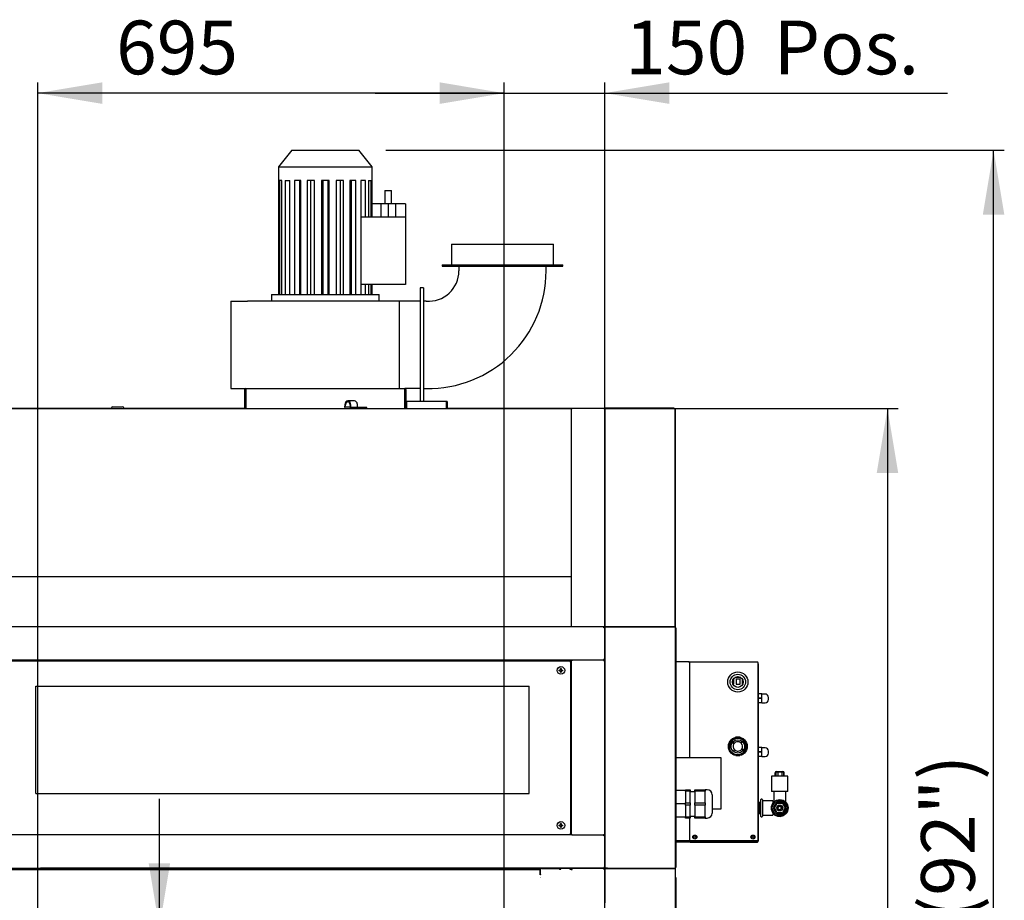
# Model space of a CAD drawing. Units: millimetres. Extents: x -288 to 9798, y 1695 to 6432.
# Drawn here: x 5134 to 6601, y 2912 to 4224 of the extents above; entities that cross this region are included whole.
import ezdxf
from ezdxf.enums import TextEntityAlignment as Align
from ezdxf.lldxf.tags import DXFTag

# ---------------------------------------------------------------- set-up
doc = ezdxf.new("R2010")
doc.units = ezdxf.units.MM
doc.layers.add('07_ASSI', color=7, linetype='Continuous')
doc.layers.add('DV2_0', color=7, linetype='Continuous')
doc.styles.add('SEACAD_Arial', font='txt')
doc.styles.add('SEACAD_ArialB', font='arialbd.ttf')
tags = doc.linetypes.add('HIDDEN2', pattern=[4.7625, 3.175, -1.5875]).pattern_tags.tags
tags[6:7] = [DXFTag(74, 4), DXFTag(75, 0), DXFTag(340, '0'), DXFTag(46, 0.0), DXFTag(50, 0.0), DXFTag(44, 0.0), DXFTag(45, 0.0)]
tags[4:5] = [DXFTag(74, 4), DXFTag(75, 0), DXFTag(340, '0'), DXFTag(46, 0.0), DXFTag(50, 0.0), DXFTag(44, 0.0), DXFTag(45, 0.0)]
doc.dimstyles.new('QuoteMoretti', dxfattribs={"dimtxt": 80, "dimasz": 96, "dimexe": 16, "dimexo": 40, "dimgap": 40, "dimtad": 1, "dimdec": 1, "dimtxsty": 'SEACAD_Arial', "dimblk1": '_SE_FILLED', "dimblk2": '_SE_FILLED', "dimsah": 1, "dimcen": 40, "dimadec": 0, "dimazin": 0, "dimtfac": 1, "dimtdec": 3, "dimtmove": 0, "dimatfit": 3, "dimfxl": 1, "dimtolj": 1, "dimarcsym": 0})

# ---------------------------------------------------------------- blocks, each defined once
blk = doc.blocks.new('SE1')
at = {"layer": 'DV2_0', "color": 7, "linetype": 'HIDDEN2'}
for p, q in [((5539, 4029.6), (5519, 4004.6)), ((5539, 4029.6), (5639, 4029.6)), ((5659, 4004.6), (5639, 4029.6)), ((5519, 4004.6), (5659, 4004.6)), ((5519, 4004.6), (5519, 3984.6)), ((5659, 3984.6), (5659, 4004.6)), ((5519, 3984.6), (5519.2, 3984.6)), ((5519.2, 3984.6), (5519.2, 3814.6)), ((5524.4, 3984.6), (5520.8, 3984.6)), ((5520.8, 3984.6), (5520.8, 3814.6)), ((5524.4, 3814.6), (5524.4, 3984.6)), ((5529.1, 3984.6), (5535.9, 3984.6)), ((5529.1, 3984.6), (5529.1, 3814.6)), ((5535.9, 3814.6), (5535.9, 3984.6)), ((5552.7, 3984.6), (5543.3, 3984.6)), ((5543.3, 3984.6), (5543.3, 3814.6)), ((5550.5, 3984.6), (5550.5, 3814.6)), ((5552.7, 3814.6), (5552.7, 3984.6)), ((5572.9, 3984.6), (5561.9, 3984.6)), ((5561.9, 3984.6), (5561.9, 3814.6)), ((5566.7, 3984.6), (5566.7, 3814.6)), ((5572.9, 3814.6), (5572.9, 3984.6)), ((5594.8, 3984.6), (5583.2, 3984.6)), ((5583.2, 3984.6), (5583.2, 3814.6)), ((5585.1, 3984.6), (5585.1, 3814.6)), ((5592.8, 3984.6), (5592.8, 3814.6)), ((5594.8, 3814.6), (5594.8, 3984.6)), ((5616, 3984.6), (5605, 3984.6)), ((5605, 3984.6), (5605, 3814.6)), ((5611.2, 3984.6), (5611.2, 3814.6)), ((5616, 3814.6), (5616, 3984.6)), ((5634.7, 3984.6), (5625.3, 3984.6)), ((5625.3, 3984.6), (5625.3, 3814.6)), ((5627.4, 3984.6), (5627.4, 3814.6)), ((5634.7, 3814.6), (5634.7, 3984.6)), ((5648.8, 3984.6), (5642, 3984.6)), ((5642, 3984.6), (5642, 3814.6)), ((5648.8, 3929.6), (5648.8, 3984.6)), ((5653.5, 3984.6), (5657.1, 3984.6)), ((5653.5, 3984.6), (5653.5, 3929.6)), ((5657.1, 3929.6), (5657.1, 3984.6)), ((5658.7, 3984.6), (5659, 3984.6)), ((5658.7, 3949.6), (5658.7, 3984.6)), ((5677.5, 3969.6), (5687.5, 3969.6)), ((5677.5, 3969.6), (5677.5, 3949.6)), ((5687.5, 3949.6), (5687.5, 3969.6)), ((5671.5, 3949.6), (5658.2, 3949.6)), ((5658.2, 3949.6), (5658.2, 3929.6)), ((5682.5, 3949.6), (5671.5, 3949.6)), ((5671.5, 3949.6), (5671.5, 3929.6)), ((5693.5, 3949.6), (5682.5, 3949.6)), ((5682.5, 3949.6), (5682.5, 3929.6)), ((5708.5, 3949.6), (5693.5, 3949.6)), ((5693.5, 3949.6), (5693.5, 3929.6)), ((5708.5, 3949.6), (5708.5, 3929.6)), ((5708.5, 3929.6), (5642, 3929.6)), ((5708.5, 3929.6), (5708.5, 3829.6)), ((5777, 3889.6), (5929, 3889.6)), ((5777, 3889.6), (5777, 3858.6)), ((5929, 3858.6), (5929, 3889.6)), ((5763, 3858.6), (5943, 3858.6)), ((5763, 3858.6), (5763, 3856.6)), ((5763, 3856.6), (5943, 3856.6)), ((5788, 3856.6), (5788, 3849.6)), ((5918, 3849.6), (5918, 3856.6)), ((5943, 3856.6), (5943, 3858.6)), ((5708.5, 3829.6), (5642, 3829.6)), ((5648.8, 3814.6), (5648.8, 3829.6)), ((5653.5, 3829.6), (5653.5, 3814.6)), ((5657.1, 3814.6), (5657.1, 3829.6)), ((5658.7, 3814.6), (5658.7, 3829.6)), ((5730.5, 3824.6), (5730.5, 3814.6)), ((5735.5, 3824.6), (5730.5, 3824.6)), ((5735.5, 3824.6), (5735.5, 3814.6)), ((5448, 3804.6), (5473, 3804.6)), ((5448, 3804.6), (5448, 3674.6)), ((5699.3, 3804.6), (5473, 3804.6)), ((5509, 3814.6), (5669, 3814.6)), ((5509, 3814.6), (5509, 3804.6)), ((5669, 3804.6), (5669, 3814.6)), ((5730.5, 3804.6), (5699.3, 3804.6)), ((5699.3, 3674.6), (5699.3, 3804.6)), ((5730.5, 3814.6), (5730.5, 3664.6)), ((5735.5, 3814.6), (5735.5, 3664.6)), ((5739.5, 3804.7), (5735.5, 3804.7)), ((5448, 3674.6), (5470.5, 3674.6)), ((5469, 3646.1), (5469, 3673.1)), ((5470.5, 3674.6), (5707.4, 3674.6)), ((5470.5, 3673.1), (5470.5, 3674.6)), ((5470.5, 3646.1), (5470.5, 3673.1)), ((5470.5, 3673.1), (5470.5, 3646.1)), ((5730.5, 3674.6), (5707.4, 3674.6)), ((5707.4, 3674.6), (5707.4, 3673.1)), ((5707.4, 3646.1), (5707.4, 3673.1)), ((5707.5, 3673.1), (5707.5, 3646.1)), ((5709, 3673.1), (5709, 3646.1)), ((5735.5, 3674.6), (5739.5, 3674.6)), ((5632.4, 3656.1), (5622.5, 3656.1)), ((5709, 3655.4), (5709.8, 3655.4)), ((5709.8, 3655.4), (5709.8, 3645.4)), ((5769.8, 3655.4), (5709.8, 3655.4)), ((5709.8, 3645.4), (5709.8, 3655.4)), ((5709.8, 3645.4), (5709.8, 3655.4)), ((5709.8, 3655.4), (5709.8, 3655.4)), ((5730.5, 3664.6), (5730.5, 3655.4)), ((5735.5, 3664.6), (5735.5, 3655.4)), ((5769.8, 3645.4), (5769.8, 3655.4)), ((5769.8, 3655.4), (5769.8, 3645.4)), ((5770.6, 3655.4), (5769.8, 3655.4)), ((5769.8, 3655.4), (5769.8, 3645.4)), ((5769.8, 3655.4), (5769.8, 3655.4)), ((5770.6, 3655.4), (5770.6, 3645.4)), ((5393.5, 3645.4), (5401.5, 3645.4)), ((5393.5, 3644.6), (5393.5, 3645.4)), ((5401.5, 3645.4), (5469.1, 3645.4)), ((5401.5, 3645.4), (5401.5, 3644.6)), ((5469, 3646.1), (5470.5, 3646.1)), ((5470.5, 3646.1), (5470.5, 3644.6)), ((5617.9, 3650.3), (5617.7, 3646.9)), ((5617.7, 3646.9), (5618.7, 3646.7)), ((5618.7, 3646.7), (5619, 3650.1)), ((5626, 3646.7), (5618.7, 3646.7)), ((5626, 3649.6), (5626, 3644.6)), ((5627.1, 3646.1), (5627.1, 3649.6)), ((5640.9, 3646.1), (5627.1, 3646.1)), ((5637, 3646.1), (5637, 3649.6)), ((5640.9, 3644.6), (5640.9, 3646.1)), ((5650.8, 3646.1), (5640.9, 3646.1)), ((5650.8, 3644.6), (5650.8, 3646.1)), ((5707.4, 3644.6), (5707.4, 3646.1)), ((5709, 3646.1), (5707.5, 3646.1)), ((5709.7, 3644.6), (5707.5, 3644.6)), ((5709, 3645.4), (5709, 3646.1)), ((5709.8, 3644.6), (5709.8, 3645.4)), ((5709.8, 3645.4), (5709.8, 3645.4)), ((5709.8, 3645.4), (5709.8, 3645.4)), ((5769.8, 3645.4), (5769.8, 3644.6)), ((5769.8, 3645.4), (5769.8, 3645.4)), ((5769.8, 3645.4), (5769.8, 3645.4)), ((6131.2, 3267.3), (6111.3, 3267.3)), ((6131.2, 3267.3), (6131.3, 3267.3)), ((6131.2, 3266.5), (6131.3, 3266.5)), ((6131.3, 3266.4), (6131.2, 3266.5)), ((6131.3, 3266.5), (6131.3, 3267.3)), ((6131.3, 3266.5), (6132.1, 3266.5)), ((6131.3, 3266.4), (6131.3, 3266.5)), ((6132.1, 3266.5), (6132.1, 3266.5)), ((6132.3, 3266.5), (6132.1, 3266.5)), ((6132.1, 3266.5), (6132.1, 3266.5)), ((6132.1, 3124.3), (6132.1, 3266.5)), ((6132.1, 3124.3), (6132.1, 3266.4)), ((6132.9, 3266.5), (6132.3, 3267)), ((6132.3, 3266.5), (6132.9, 3266.5)), ((6132.9, 3267.3), (6232.9, 3267.3)), ((6132.9, 3266.5), (6132.9, 3267.3)), ((6232.9, 3267.3), (6232.9, 3266.5)), ((6232.9, 3266.5), (6233.5, 3267)), ((6232.9, 3266.5), (6233.5, 3266.5)), ((6233.5, 3266.5), (6233.7, 3266.5)), ((6233.7, 3266.5), (6233.7, 3001.3)), ((6233.7, 3266.5), (6233.7, 3266.5)), ((6234.5, 3264.5), (6233.7, 3264.5)), ((6234.5, 3000.5), (6234.5, 3264.5)), ((6208.1, 3244), (6199.3, 3244)), ((5157.7, 3231.3), (5892.7, 3231.3)), ((5157.7, 3071.3), (5157.7, 3231.3)), ((5892.7, 3071.3), (5892.7, 3231.3)), ((6196.4, 3234), (6197.6, 3234)), ((6197.6, 3241.4), (6196.8, 3241.4)), ((6197.6, 3234), (6197.6, 3241.4)), ((6201.2, 3241.4), (6201.2, 3234)), ((6207.2, 3241.4), (6201.2, 3241.4)), ((6201.2, 3234), (6207.2, 3234)), ((6207.2, 3234), (6207.2, 3241.4)), ((6210.8, 3234), (6210.8, 3240.9)), ((6211, 3234), (6210.8, 3234)), ((6239.3, 3219.6), (6234.5, 3219.6)), ((6239.3, 3213.1), (6239.3, 3219.6)), ((6244.3, 3219.3), (6239.3, 3219.3)), ((6249.3, 3211.8), (6249.3, 3214.3)), ((6249.3, 3211.3), (6249.3, 3213.8)), ((6239.3, 3213.1), (6234.5, 3213.1)), ((6239.3, 3212.6), (6234.5, 3212.6)), ((6239.3, 3206.1), (6234.5, 3206.1)), ((6239.3, 3212.6), (6239.3, 3213.1)), ((6239.3, 3212.6), (6239.3, 3213.1)), ((6239.3, 3206.1), (6239.3, 3212.6)), ((6239.3, 3206.3), (6244.3, 3206.3)), ((6207, 3154.9), (6200.4, 3154.9)), ((6200.6, 3154.9), (6206.7, 3154.9)), ((6202.4, 3155.2), (6202.4, 3154.9)), ((6205, 3154.9), (6205, 3155.2)), ((6190, 3144.3), (6190, 3138.2)), ((6196.3, 3153.2), (6191.8, 3148.7)), ((6194, 3150.9), (6193.8, 3151.2)), ((6197.9, 3145.2), (6195.5, 3147)), ((6198.2, 3145.6), (6195.8, 3147.4)), ((6208.4, 3146.5), (6210.4, 3148.7)), ((6208.5, 3146.3), (6210.6, 3148.5)), ((6215.6, 3148.6), (6211, 3153.2)), ((6211.2, 3153.1), (6211.3, 3153)), ((6211.3, 3153), (6211.2, 3153)), ((6213.3, 3150.9), (6211.3, 3153)), ((6213.6, 3151.2), (6213.3, 3150.9)), ((6217.3, 3138.1), (6217.3, 3144.4)), ((6191.9, 3133.8), (6196.3, 3129.4)), ((6196.8, 3134), (6198.8, 3136.2)), ((6197, 3133.9), (6199, 3136.1)), ((6200.5, 3127.6), (6206.9, 3127.6)), ((6211.6, 3135.1), (6209.2, 3136.9)), ((6211.9, 3135.5), (6209.5, 3137.3)), ((6211.1, 3129.4), (6215.6, 3133.9)), ((6239.3, 3139.6), (6234.5, 3139.6)), ((6239.3, 3133.1), (6234.5, 3133.1)), ((6239.3, 3132.6), (6234.5, 3132.6)), ((6239.3, 3126.1), (6234.5, 3126.1)), ((6239.3, 3133.1), (6239.3, 3139.6)), ((6244.3, 3139.3), (6239.3, 3139.3)), ((6239.3, 3132.6), (6239.3, 3133.1)), ((6239.3, 3132.6), (6239.3, 3133.1)), ((6239.3, 3126.1), (6239.3, 3132.6)), ((6239.3, 3126.3), (6244.3, 3126.3)), ((6249.3, 3131.8), (6249.3, 3134.3)), ((6249.3, 3131.3), (6249.3, 3133.8)), ((6178.7, 3124.3), (6111.3, 3124.3)), ((6178.7, 3048.3), (6178.7, 3124.3)), ((6278.4, 3097.1), (6253.9, 3097.1)), ((6253.9, 3097.1), (6253.9, 3074.1)), ((6259.4, 3097.1), (6259.4, 3102)), ((6263.3, 3103.1), (6260.4, 3103.1)), ((6260.4, 3103.1), (6260.4, 3097.1)), ((6261.4, 3104), (6270.9, 3104)), ((6269.1, 3103.1), (6263.3, 3103.1)), ((6263.3, 3103.1), (6263.3, 3097.1)), ((6271.9, 3103.1), (6269.1, 3103.1)), ((6269.1, 3103.1), (6269.1, 3097.1)), ((6271.9, 3103.1), (6271.9, 3097.1)), ((6272.9, 3097.1), (6272.9, 3102)), ((6278.4, 3074.1), (6278.4, 3097.1)), ((5157.7, 3071.3), (5892.7, 3071.3)), ((6125.5, 3075.5), (6111.3, 3075.5)), ((6125.5, 3074.8), (6125.5, 3076.6)), ((6125.5, 3076.6), (6132.5, 3076.6)), ((6125.5, 3074.8), (6125.5, 3057.3)), ((6132.5, 3074.8), (6125.5, 3074.8)), ((6132.5, 3076.6), (6132.5, 3074.8)), ((6132.5, 3057.3), (6132.5, 3074.8)), ((6139.5, 3073.8), (6132.5, 3073.8)), ((6139.5, 3074.8), (6139.5, 3076.6)), ((6139.5, 3076.6), (6155, 3076.6)), ((6139.5, 3074.8), (6139.5, 3057.3)), ((6155, 3074.8), (6139.5, 3074.8)), ((6155, 3076.6), (6155, 3074.8)), ((6158, 3076.6), (6155, 3076.6)), ((6155, 3066.1), (6155, 3074.8)), ((6165.5, 3069.3), (6165.5, 3041.9)), ((6257.2, 3074.1), (6253.9, 3074.1)), ((6253.9, 3074.1), (6253.9, 3074.1)), ((6278.4, 3074.1), (6253.9, 3074.1)), ((6257.2, 3074.1), (6257.2, 3058.3)), ((6278.4, 3074.1), (6275.2, 3074.1)), ((6275.2, 3058.3), (6275.2, 3074.1)), ((6278.4, 3074.1), (6278.4, 3074.1)), ((6125.5, 3055.6), (6111.3, 3055.6)), ((6125.5, 3053.8), (6125.5, 3057.3)), ((6125.5, 3057.3), (6132.5, 3057.3)), ((6125.5, 3053.8), (6125.5, 3036.3)), ((6132.5, 3053.8), (6125.5, 3053.8)), ((6132.5, 3057.3), (6132.5, 3053.8)), ((6132.5, 3036.3), (6132.5, 3053.8)), ((6139.5, 3053.8), (6139.5, 3057.3)), ((6139.5, 3057.3), (6155, 3057.3)), ((6139.5, 3053.8), (6139.5, 3036.3)), ((6155, 3053.8), (6139.5, 3053.8)), ((6155, 3057.3), (6155, 3066.1)), ((6155, 3057.3), (6155, 3053.8)), ((6155, 3045.1), (6155, 3053.8)), ((6237.7, 3057.9), (6234.5, 3057.9)), ((6235.7, 3057.9), (6235.7, 3041.3)), ((6237.7, 3057.1), (6235.7, 3057.1)), ((6237.7, 3061.6), (6237.7, 3037.6)), ((6239.7, 3062.6), (6238.7, 3062.6)), ((6240.7, 3061.6), (6240.7, 3037.6)), ((6255.7, 3060.1), (6241.7, 3060.1)), ((6260, 3060.2), (6253.9, 3049.6)), ((6255.7, 3060.1), (6255.7, 3056.4)), ((6261.3, 3058.1), (6256.4, 3049.6)), ((6257.2, 3058.3), (6257.2, 3058.3)), ((6258.1, 3049.6), (6262.1, 3056.6)), ((6272.3, 3060.2), (6260, 3060.2)), ((6271.1, 3058.1), (6261.3, 3058.1)), ((6262.1, 3056.6), (6270.2, 3056.6)), ((6270.2, 3056.6), (6274.3, 3049.6)), ((6276, 3049.6), (6271.1, 3058.1)), ((6278.5, 3049.6), (6272.3, 3060.2)), ((6132.5, 3037.3), (6139.5, 3037.3)), ((6155, 3036.3), (6155, 3045.1)), ((6165.5, 3048.3), (6178.7, 3048.3)), ((6234.5, 3041.3), (6237.7, 3041.3)), ((6234.5, 3041.3), (6237.7, 3041.3)), ((6235.7, 3049.6), (6235.7, 3041.3)), ((6237.7, 3042.1), (6235.7, 3042.1)), ((6237.7, 3042.1), (6235.7, 3042.1)), ((6237.7, 3037.6), (6237.7, 3037.6)), ((6240.7, 3037.6), (6240.7, 3037.6)), ((6241.7, 3039.1), (6255.7, 3039.1)), ((6241.7, 3039.1), (6255.7, 3039.1)), ((6253.9, 3049.6), (6260, 3038.9)), ((6255.7, 3042.8), (6255.7, 3039.1)), ((6255.7, 3039.1), (6255.7, 3039.1)), ((6256.4, 3049.6), (6261.3, 3041.1)), ((6262.1, 3042.6), (6258.1, 3049.6)), ((6260, 3038.9), (6272.3, 3038.9)), ((6261.3, 3041.1), (6271.1, 3041.1)), ((6270.2, 3042.6), (6262.1, 3042.6)), ((6274.3, 3049.6), (6270.2, 3042.6)), ((6271.1, 3041.1), (6276, 3049.6)), ((6272.3, 3038.9), (6278.5, 3049.6)), ((6125.5, 3035.7), (6111.3, 3035.7)), ((6125.5, 3034.6), (6125.5, 3036.3)), ((6125.5, 3036.3), (6132.5, 3036.3)), ((6132.5, 3034.6), (6125.5, 3034.6)), ((6132.1, 3001.3), (6132.1, 3034.6)), ((6132.1, 3001.3), (6132.1, 3034.6)), ((6132.5, 3036.3), (6132.5, 3034.6)), ((6139.5, 3034.6), (6139.5, 3036.3)), ((6139.5, 3036.3), (6155, 3036.3)), ((6155, 3034.6), (6139.5, 3034.6)), ((6155, 3036.3), (6155, 3034.6)), ((6155, 3034.6), (6158, 3034.6)), ((6238.7, 3036.6), (6239.7, 3036.6)), ((6238.7, 3036.6), (6239.7, 3036.6)), ((6111.3, 3001.3), (6131.3, 3001.3)), ((6131.3, 2999.3), (6111.3, 2999.3)), ((6131.3, 2998.8), (6111.3, 2998.8)), ((6131.3, 3000.1), (6131.3, 3001.3)), ((6131.3, 3001.3), (6131.3, 3000.1)), ((6131.3, 3001.3), (6132.1, 3001.3)), ((6131.3, 3000.1), (6131.3, 2999.3)), ((6131.3, 2999.3), (6131.3, 2998.8)), ((6132.1, 3000.1), (6132.1, 3001.3)), ((6132.9, 3001.3), (6132.1, 3001.3)), ((6132.1, 3000.1), (6132.1, 3001.3)), ((6132.1, 2999.6), (6132.1, 3000.1)), ((6132.1, 2999.6), (6132.1, 3000.1)), ((6132.9, 3001.3), (6232.9, 3001.3)), ((6132.9, 3000.1), (6132.9, 3001.3)), ((6132.9, 3001.3), (6132.9, 3000.1)), ((6132.9, 3000.5), (6132.9, 3000.5)), ((6132.9, 2999.3), (6132.9, 3000.1)), ((6132.9, 2999.3), (6232.9, 2999.3)), ((6132.9, 2998.8), (6132.9, 2999.3)), ((6132.9, 2998.8), (6232.9, 2998.8)), ((6233.7, 3001.3), (6232.9, 3001.3)), ((6232.9, 3001.3), (6232.9, 3000.1)), ((6232.9, 3000.1), (6232.9, 3001.3)), ((6232.9, 3000.1), (6232.9, 2999.3)), ((6232.9, 2999.3), (6232.9, 2998.8)), ((6233.7, 3000.5), (6233.7, 3001.3)), ((6234.5, 3000.5), (6233.7, 3000.5)), ((6233.7, 3000.5), (6233.7, 3000.1)), ((6234.5, 3000), (6233.7, 3000)), ((6233.7, 3000), (6233.7, 2999.6)), ((6234.5, 3000), (6234.5, 3000.5)), ((6110.5, 2973.2), (6111.3, 2973.2)), ((6110.5, 2973.2), (6111.3, 2973.2)), ((5839.7, 2959.8), (5164.7, 2959.8)), ((6009.7, 2959.8), (5839.7, 2959.8))]:
    blk.add_line(p, q, dxfattribs=at)
at = {"layer": 'DV2_0', "color": 7, "linetype": 'Continuous'}
for p, q in [((4975, 3644.6), (5954.7, 3644.6)), ((5055, 3645.4), (5251.9, 3645.4)), ((5251.9, 3645.4), (5264, 3645.4)), ((5251.9, 3644.6), (5251.9, 3645.4)), ((5264, 3645.4), (5264, 3644.6)), ((5270.5, 3644.6), (5264, 3644.6)), ((5270.5, 3645.6), (5270.5, 3644.6)), ((5272, 3647.1), (5287, 3647.1)), ((5288.5, 3644.6), (5288.5, 3645.6)), ((5470.4, 3644.6), (5288.5, 3644.6)), ((5956.3, 3644.6), (5769.8, 3644.6)), ((5956.3, 3644.6), (5954.7, 3644.6)), ((5954.7, 3644.6), (5954.7, 3643.8)), ((5954.7, 3643.8), (5955.5, 3643.8)), ((5956.3, 3643.8), (5955.5, 3643.8)), ((5955.5, 3643.8), (5955.5, 3320.4)), ((5955.5, 3643.8), (5955.5, 3320.4)), ((5956.3, 3643.8), (5956.3, 3644.6)), ((6004.7, 3644.6), (5956.3, 3644.6)), ((6004.7, 3644.6), (6004.7, 3643.8)), ((6004.7, 3644.6), (6005.7, 3644.6)), ((6005.5, 3643.8), (6004.7, 3643.8)), ((6005.5, 3643.8), (6005.5, 3320.4)), ((6005.5, 3643.8), (6006.3, 3643.8)), ((6005.5, 3320.4), (6005.5, 3643.8)), ((6006.3, 3643.8), (6005.7, 3644.4)), ((6006.3, 3644.6), (6006.3, 3644.6)), ((6006.3, 3644.4), (6006.3, 3644.6)), ((6006.3, 3644.6), (6109.6, 3644.6)), ((6006.3, 3643.8), (6006.3, 3644.4)), ((6108.6, 3645.4), (6006.6, 3645.4)), ((6006.6, 3645.4), (6006.6, 3644.6)), ((6108.6, 3645.4), (6108.6, 3644.6)), ((6109.6, 3644.6), (6109.7, 3644.6)), ((6109.7, 3644.4), (6109.7, 3644.6)), ((6109.7, 3644.6), (6109.7, 3644.6)), ((6109.7, 3643.8), (6110.2, 3644.4)), ((6109.7, 3644.4), (6109.7, 3643.8)), ((6109.7, 3643.8), (6110.5, 3643.8)), ((6110.5, 3643.6), (6110.5, 3319.6)), ((6110.5, 3643.6), (6110.5, 3643.6)), ((6110.5, 3320.4), (6110.5, 3643.6)), ((5955.5, 3629.6), (5955.5, 3629.6)), ((5955.5, 3629.4), (5955.5, 3629.4)), ((5955.5, 3627.2), (5955.5, 3627.2)), ((5955.5, 3495.4), (5955.5, 3495.4)), ((4902.6, 3394.5), (5955.5, 3394.5)), ((5955.5, 3335.4), (5955.5, 3335.4)), ((5954.7, 3319.6), (4975, 3319.6)), ((5956.3, 3319.6), (5005, 3319.6)), ((5152.5, 3319.6), (5152.5, 3319.6)), ((5168.5, 3319.6), (5168.5, 3319.6)), ((5847.5, 3319.6), (5847.5, 3319.6)), ((5863.5, 3319.6), (5863.5, 3319.6)), ((5955.5, 3320.4), (5954.7, 3320.4)), ((5954.7, 3320.4), (5954.7, 3319.6)), ((5955.5, 3320.4), (5956.3, 3320.4)), ((5956.3, 3319.6), (5956.3, 3320.4)), ((6004.7, 3319.6), (5956.3, 3319.6)), ((6004, 3319.6), (6004, 3318.1)), ((6004, 3318.1), (6004, 3319.6)), ((6005.5, 3318.1), (6004, 3318.1)), ((6004.7, 3319.6), (6004.7, 3320.4)), ((6004.7, 3320.4), (6005.5, 3320.4)), ((6004.7, 3319.6), (6005.5, 3319.6)), ((6005.5, 3319.6), (6005.5, 3320.4)), ((6005.5, 3320.4), (6006.3, 3320.4)), ((6005.5, 3319.6), (6005.5, 3318.8)), ((6006.3, 3319.6), (6005.5, 3319.6)), ((6006.3, 3318.8), (6005.5, 3318.8)), ((6005.5, 3318.8), (6005.5, 3268.5)), ((6006.3, 3320.4), (6005.7, 3319.8)), ((6006.3, 3318.8), (6005.7, 3319.3)), ((6006.3, 3319.8), (6006.3, 3320.4)), ((6006.3, 3319.8), (6006.3, 3319.6)), ((6006.3, 3319.6), (6109.7, 3319.6)), ((6006.3, 3319.6), (6006.3, 3319.6)), ((6006.3, 3319.3), (6006.3, 3319.6)), ((6006.3, 3319.6), (6109.7, 3319.6)), ((6006.3, 3319.6), (6006.3, 3319.6)), ((6006.3, 3319.6), (6006.3, 3319.6)), ((6006.3, 3319.6), (6006.3, 3319.6)), ((6109.6, 3319.6), (6006.3, 3319.6)), ((6006.3, 3318.8), (6006.3, 3319.3)), ((6109.7, 3319.6), (6109.6, 3319.6)), ((6109.7, 3320.4), (6110.5, 3320.4)), ((6109.7, 3320.4), (6110.2, 3319.8)), ((6109.7, 3320.4), (6109.7, 3319.8)), ((6109.7, 3319.8), (6109.7, 3319.6)), ((6109.7, 3319.3), (6109.7, 3319.6)), ((6109.7, 3319.6), (6109.7, 3319.6)), ((6109.7, 3319.6), (6110.5, 3319.6)), ((6109.7, 3318.8), (6110.2, 3319.3)), ((6109.7, 3319.3), (6109.7, 3318.8)), ((6110.5, 3318.8), (6109.7, 3318.8)), ((6110.5, 3318.8), (6110.5, 2960.4)), ((6110.5, 3318.1), (6111.3, 3318.1)), ((6111.3, 3318.1), (6111.3, 3306)), ((6111.3, 3306), (6110.5, 3306)), ((6111.3, 3306), (6111.3, 2973.2)), ((5956.3, 3269.6), (5005, 3269.6)), ((5005.5, 3268.6), (5953.5, 3268.6)), ((5134.3, 3268.8), (5134.3, 3269.6)), ((5174.3, 3268.8), (5134.3, 3268.8)), ((5134.3, 3268.8), (5134.3, 3268.6)), ((5174.3, 3269.6), (5174.3, 3268.8)), ((5174.3, 3268.8), (5174.3, 3268.6)), ((5185, 3268.6), (5185, 3269.6)), ((5185.7, 3269.6), (5185.7, 3268.6)), ((5190.3, 3268.6), (5190.3, 3269.6)), ((5191, 3269.6), (5191, 3268.6)), ((5208.1, 3269.6), (5209.1, 3268.6)), ((5217.9, 3268.6), (5218.9, 3269.6)), ((5236, 3268.6), (5236, 3269.6)), ((5236.7, 3269.6), (5236.7, 3268.6)), ((5241.3, 3268.6), (5241.3, 3269.6)), ((5242, 3269.6), (5242, 3268.6)), ((5935.5, 3268.6), (5935.5, 3268.8)), ((5935.5, 3268.8), (5955.5, 3268.8)), ((5939.5, 3255.1), (5939.5, 3257.4)), ((5940.5, 3257.4), (5940.5, 3255.1)), ((5953.5, 3268.6), (5953.5, 3267.6)), ((5953.5, 3267.6), (5954.5, 3267.6)), ((5954.5, 3267.6), (5954.5, 3010.6)), ((5955.5, 3268.8), (5955.5, 3269.6)), ((5955.5, 3268.8), (5955.5, 3268.8)), ((5955.5, 3268.8), (5956.3, 3268.8)), ((5955.5, 3268.8), (5955.5, 3010.4)), ((6004.4, 3269.6), (5956.3, 3269.6)), ((5956.3, 3269.6), (5956.3, 3268.8)), ((6005.5, 3271.1), (6004, 3271.1)), ((6004, 3271.1), (6004, 3269.6)), ((6004, 3271.1), (6004, 3269.6)), ((6004.4, 3269.6), (6004.5, 3269.6)), ((6004.4, 3268.8), (6004.4, 3269.6)), ((6004.4, 3268.8), (6004.4, 3269.6)), ((6004.7, 3268.8), (6004.4, 3268.8)), ((6004.5, 3268.8), (6004.4, 3268.8)), ((6004.5, 3269.6), (6004.7, 3269.6)), ((6004.5, 3269.6), (6004.5, 3268.8)), ((6004.7, 3268.8), (6004.5, 3268.8)), ((6004.7, 3268.8), (6004.7, 3269.6)), ((6004.7, 3269.6), (6005.5, 3269.6)), ((6004.7, 3268.8), (6004.7, 3268.8)), ((6004.7, 3268.5), (6004.7, 3268.8)), ((6004.7, 3268.5), (6005.5, 3268.5)), ((6005.5, 3268.5), (6004.7, 3268.5)), ((6005.5, 3269.6), (6005.5, 3268.9)), ((6005.5, 3268.8), (6005.5, 3268.5)), ((6005.5, 3268.5), (6005.5, 3010.6)), ((5937.2, 3255.1), (5939.5, 3255.1)), ((5939.5, 3254.1), (5937.2, 3254.1)), ((5939.5, 3251.8), (5939.5, 3254.1)), ((5940.5, 3255.1), (5942.8, 3255.1)), ((5940.5, 3254.1), (5940.5, 3251.8)), ((5942.8, 3254.1), (5940.5, 3254.1)), ((5937.2, 3024.1), (5939.5, 3024.1)), ((5939.5, 3023.1), (5937.2, 3023.1)), ((5939.5, 3024.1), (5939.5, 3026.4)), ((5939.5, 3020.8), (5939.5, 3023.1)), ((5940.5, 3026.4), (5940.5, 3024.1)), ((5940.5, 3024.1), (5942.8, 3024.1)), ((5940.5, 3023.1), (5940.5, 3020.8)), ((5942.8, 3023.1), (5940.5, 3023.1)), ((5953.5, 3009.6), (5005.5, 3009.6)), ((5954.5, 3010.6), (5953.5, 3010.6)), ((5953.5, 3010.6), (5953.5, 3009.6)), ((5955.5, 3010.4), (5953.5, 3010.4)), ((5956.3, 3009.6), (5953.5, 3009.6)), ((5956.3, 3010.4), (5955.5, 3010.4)), ((5955.5, 3010.4), (5955.5, 3010.4)), ((5955.5, 3009.6), (5955.5, 3010.4)), ((5956.3, 3009.6), (5956.3, 3010.4)), ((5956.3, 3009.6), (6004.4, 3009.6)), ((6004, 3009.6), (6004, 3008.1)), ((6004, 3009.6), (6005.5, 3009.6)), ((6004, 3008.1), (6004, 3009.6)), ((6005.5, 3008.1), (6004, 3008.1)), ((6004.4, 3010.4), (6004.7, 3010.4)), ((6004.4, 3010.4), (6004.4, 3009.6)), ((6004.4, 3010.4), (6004.5, 3010.4)), ((6004.4, 3009.6), (6004.4, 3010.4)), ((6004.5, 3009.6), (6004.4, 3009.6)), ((6004.5, 3010.4), (6004.7, 3010.4)), ((6004.5, 3010.4), (6004.5, 3009.6)), ((6004.7, 3009.6), (6004.5, 3009.6)), ((6004.7, 3010.4), (6004.7, 3010.6)), ((6004.7, 3010.6), (6005.5, 3010.6)), ((6004.7, 3010.6), (6005.5, 3010.6)), ((6004.7, 3010.4), (6004.7, 3009.6)), ((6005.5, 3010.6), (6005.5, 3010.4)), ((6005.5, 3010.6), (6005.5, 2960.4)), ((6110.5, 2973.2), (6110.5, 2960.4)), ((6111.3, 2973.2), (6111.3, 2961.1)), ((6111.3, 2973.2), (6111.3, 2961.1)), ((4934.7, 2959.9), (5908.7, 2959.9)), ((4936, 2959.6), (5907.4, 2959.6)), ((4936, 2958), (5907.4, 2958)), ((6004, 2959.6), (5005, 2959.6)), ((6004, 2959.6), (5005, 2959.6)), ((5855.5, 2959.6), (5160.5, 2959.6)), ((6005.5, 2959.6), (5855.5, 2959.6)), ((5907.4, 2958), (5907.4, 2959.6)), ((5907.4, 2958), (5908.9, 2958)), ((5908.5, 2959.1), (5908.7, 2959.1)), ((5908.7, 2959.9), (5908.7, 2959.1)), ((5908.7, 2959.1), (5908.7, 2958.8)), ((5908.9, 2958.1), (5909.7, 2958.1)), ((5908.9, 2958), (5908.9, 2956.6)), ((5908.9, 2951.1), (5908.9, 2956.6)), ((5908.9, 2956.6), (5908.9, 2956.6)), ((5908.9, 2950.1), (5908.9, 2951.1)), ((5909.7, 2950.1), (5908.9, 2950.1)), ((5909.7, 2950.1), (5909.7, 2958)), ((5909.7, 2950.7), (5909.7, 2950.1)), ((5938.2, 2959.5), (5909.8, 2959.5)), ((5911.3, 2959.6), (5938.2, 2959.6)), ((5938.2, 2959.5), (5938.2, 2958)), ((5939.7, 2958), (5938.2, 2958)), ((5954, 2958.1), (5954, 2959.6)), ((5954, 2958.1), (5954, 2959.6)), ((5955.5, 2958.1), (5954, 2958.1)), ((5955.5, 2958.1), (5954, 2958.1)), ((5955.5, 2958.1), (5957, 2958.1)), ((5955.5, 2958.1), (5957, 2958.1)), ((5957, 2958.1), (5957, 2959.6)), ((5957, 2958.1), (5957, 2959.6)), ((6005.5, 2961.1), (6004, 2961.1)), ((6004, 2961.1), (6004, 2959.6)), ((6004, 2961.1), (6004, 2959.6)), ((6005.5, 2961.1), (6004, 2961.1)), ((6004, 2961.1), (6004, 2959.6)), ((6004, 2961.1), (6004, 2959.6)), ((6004, 2959.6), (6005.5, 2959.6)), ((6004, 2959.5), (6004, 2959.6)), ((6004, 2959.6), (6004, 2959.5)), ((6004, 2959.6), (6004, 2958.1)), ((6004, 2959.6), (6005.5, 2959.6)), ((6004, 2959.5), (6004, 2959.6)), ((6004, 2959.6), (6004, 2959.5)), ((6004, 2959.6), (6004, 2958.1)), ((6004, 2959.5), (6004, 2959.5)), ((6004, 2959.5), (6004, 2959.5)), ((6005.5, 2958.1), (6004, 2958.1)), ((6005.5, 2958.1), (6004, 2958.1)), ((6006.3, 2960.4), (6005.5, 2960.4)), ((6005.5, 2960.4), (6005.5, 2959.6)), ((6006.3, 2960.4), (6005.5, 2960.4)), ((6005.5, 2960.4), (6005.5, 2959.6)), ((6005.5, 2959.6), (6006.3, 2959.6)), ((6005.5, 2959.5), (6005.5, 2959.6)), ((6005.5, 2959.6), (6006.3, 2959.6)), ((6005.5, 2959.5), (6005.5, 2959.6)), ((6005.5, 2958.8), (6005.5, 2908.5)), ((6006.3, 2958.8), (6005.5, 2958.8)), ((6006.3, 2958.8), (6005.5, 2958.8)), ((6006.3, 2960.4), (6005.7, 2959.8)), ((6006.3, 2960.4), (6005.7, 2959.8)), ((6006.3, 2958.8), (6005.7, 2959.3)), ((6006.3, 2958.8), (6005.7, 2959.3)), ((6006.3, 2959.8), (6006.3, 2960.4)), ((6006.3, 2959.8), (6006.3, 2960.4)), ((6006.3, 2959.8), (6006.3, 2959.6)), ((6006.3, 2959.8), (6006.3, 2959.6)), ((6006.3, 2959.6), (6006.3, 2959.6)), ((6006.3, 2959.6), (6109.7, 2959.6)), ((6006.3, 2959.6), (6006.3, 2959.6)), ((6109.7, 2959.6), (6006.3, 2959.6)), ((6006.3, 2959.6), (6006.3, 2959.6)), ((6006.3, 2959.6), (6109.7, 2959.6)), ((6006.3, 2959.6), (6006.3, 2959.6)), ((6006.3, 2959.3), (6006.3, 2959.6)), ((6006.3, 2959.6), (6006.3, 2959.6)), ((6006.3, 2959.6), (6109.7, 2959.6)), ((6006.3, 2959.6), (6006.3, 2959.6)), ((6109.7, 2959.6), (6006.3, 2959.6)), ((6006.3, 2959.6), (6006.3, 2959.6)), ((6006.3, 2959.6), (6109.7, 2959.6)), ((6006.3, 2959.6), (6006.3, 2959.6)), ((6006.3, 2959.3), (6006.3, 2959.6)), ((6006.3, 2958.8), (6006.3, 2959.3)), ((6006.3, 2958.8), (6006.3, 2959.3)), ((6110.5, 2960.4), (6109.7, 2960.4)), ((6109.7, 2960.4), (6110.2, 2959.8)), ((6109.7, 2960.4), (6109.7, 2959.8)), ((6110.5, 2960.4), (6109.7, 2960.4)), ((6109.7, 2960.4), (6110.2, 2959.8)), ((6109.7, 2960.4), (6109.7, 2959.8)), ((6109.7, 2959.8), (6109.7, 2959.6)), ((6109.7, 2959.8), (6109.7, 2959.6)), ((6109.7, 2959.6), (6110.5, 2959.6)), ((6109.7, 2959.6), (6109.7, 2959.6)), ((6109.7, 2959.3), (6109.7, 2959.6)), ((6109.7, 2959.6), (6109.7, 2959.6)), ((6109.7, 2959.6), (6110.5, 2959.6)), ((6109.7, 2959.6), (6109.7, 2959.6)), ((6109.7, 2959.3), (6109.7, 2959.6)), ((6109.7, 2959.6), (6109.7, 2959.6)), ((6109.7, 2958.8), (6110.2, 2959.3)), ((6109.7, 2959.3), (6109.7, 2958.8)), ((6109.7, 2958.8), (6110.2, 2959.3)), ((6109.7, 2959.3), (6109.7, 2958.8)), ((6110.5, 2958.8), (6109.7, 2958.8)), ((6110.5, 2958.8), (6109.7, 2958.8)), ((6111.3, 2961.1), (6110.5, 2961.1)), ((6111.3, 2961.1), (6110.5, 2961.1)), ((6110.5, 2960.4), (6110.5, 2959.6)), ((6110.5, 2960.4), (6110.5, 2959.6)), ((6110.5, 2958.8), (6110.5, 2600.4)), ((6110.5, 2958.8), (6110.5, 2946)), ((6110.5, 2956.6), (6110.5, 2956.6)), ((6110.5, 2956.6), (6110.5, 2956.6)), ((5908.9, 2946.6), (5908.9, 2946.6)), ((5909.8, 2946.6), (5909.7, 2946.6)), ((5909.8, 2945.7), (5909.7, 2945.7)), ((6111.3, 2946), (6110.5, 2946)), ((6111.3, 2946), (6111.3, 2613.2))]:
    blk.add_line(p, q, dxfattribs=at)
for centre in [(5940, 3254.6), (5940, 3023.6)]:
    blk.add_circle(centre, 5.7, dxfattribs=at)
at = {"layer": 'DV2_0', "color": 7, "linetype": 'HIDDEN2'}
for centre, radius in [((6203.7, 3237.3), 15), ((6203.7, 3237.3), 11.5), ((6203.7, 3237.3), 8), ((6203.7, 3141.3), 14), ((6203.7, 3141.3), 13.2), ((6203.7, 3141.3), 12.7), ((6203.7, 3141.3), 10), ((6266.2, 3049.6), 12.5), ((6266.2, 3049.6), 4.35), ((6266.2, 3049.6), 3.75), ((6266.2, 3049.6), 2.55), ((6139.6, 3006.3), 3), ((6139.6, 3006.3), 1.85), ((6226.2, 3006.3), 3), ((6226.2, 3006.3), 1.85)]:
    blk.add_circle(centre, radius, dxfattribs=at)
for centre, radius, start, end in [((5743, 3849.6), 175, 268.854, 360), ((5743, 3849.6), 45, 265.5392, 0), ((5470.5, 3673.1), 1.51, 90, 180), ((5470.5, 3673.1), 0.01, 90, 180), ((5707.4, 3673.1), 1.51, 0, 90), ((5707.4, 3673.1), 0.01, 0, 90), ((5470.5, 3646.1), 1.51, 180, 270), ((5470.5, 3646.1), 0.01, 180, 270), ((5707.4, 3646.1), 1.51, 270, 0), ((5707.4, 3646.1), 0.01, 270, 0), ((5709.8, 3645.4), 0.81, 180, 270), ((5709.8, 3645.4), 0.01, 180, 270), ((5769.8, 3645.4), 0.81, 270, 0), ((5769.8, 3645.4), 0.01, 270, 0), ((6114.1, 3266.5), 17.1, 359.848, 2.5664), ((6131.3, 3266.5), 0.81, 0, 90), ((6131.3, 3266.5), 0.01, 0, 90), ((6131.3, 3246.9), 19.5, 87.6157, 89.9994), ((6132.9, 3266.5), 0.814, 135.1273, 179.8727), ((6132.3, 3263.5), 2.95, 89.592, 94.2032), ((6132.9, 3266.5), 0.81, 90, 135), ((6132.9, 3266.5), 0.01, 90, 135), ((6132.9, 3266.5), 0.0101, 135.236, 179.764), ((6232.9, 3266.5), 0.81, 45, 90), ((6232.9, 3266.5), 0.0101, 0.236, 44.764), ((6232.9, 3266.5), 0.01, 45, 90), ((6232.9, 3266.5), 0.814, 0.1273, 44.8727), ((6233.5, 3263.5), 2.95, 85.7967, 90.408), ((6203.7, 3236.8), 8, 63.9122, 116.0878), ((6244.3, 3214.3), 5, 0, 90), ((6244.3, 3211.3), 5, 270, 0), ((6203.7, 3141.3), 12.1, 255, 195), ((6203.7, 3141.3), 7, 145.6754, 226.1802), ((6203.7, 3141.3), 7, 48.2266, 141.582), ((6203.7, 3141.3), 7, 325.6754, 46.1802), ((6203.7, 3141.3), 7, 228.2266, 321.582), ((6244.3, 3134.3), 5, 0, 90), ((6244.3, 3131.3), 5, 270, 0), ((6261.4, 3102), 2, 90, 180), ((6270.9, 3102), 2, 0, 90), ((6158, 3069.1), 7.5, 1.6372, 90), ((6238.7, 3061.6), 1, 90, 180), ((6239.7, 3061.6), 1, 0, 90), ((6241.7, 3061.1), 1, 180, 270), ((6256.7, 3058.6), 1, 180.0021, 264.2338), ((6256.7, 3058.6), 1, 180.0021, 264.543), ((6158, 3042.1), 7.5, 270, 358.3628), ((6238.7, 3037.6), 1, 180, 270), ((6238.7, 3037.6), 1, 180, 270), ((6239.7, 3037.6), 1, 270, 0), ((6239.7, 3037.6), 1, 270, 0), ((6241.7, 3038.1), 1, 90, 180), ((6241.7, 3038.1), 1, 90, 180), ((6256.7, 3040.6), 1, 96.074, 179.9525), ((6256.7, 3040.6), 1, 95.7663, 131.3452), ((6266.2, 3049.6), 12.5, 219.822, 0), ((6266.2, 3049.6), 12.5, 0, 0.041), ((6131.3, 3000.1), 0.81, 270, 0), ((6131.3, 3000.1), 0.01, 270, 0), ((6131.3, 2999.6), 0.81, 270, 0), ((6132.9, 3000.1), 0.81, 180, 270), ((6132.9, 2999.6), 0.81, 180, 270), ((6132.9, 3000.1), 0.01, 180, 270), ((6139.6, 3005.8), 1.85, 7.6576, 172.3424), ((6226.2, 3005.8), 1.85, 7.6576, 172.3424), ((6232.9, 3000.1), 0.81, 270, 0), ((6232.9, 3000.1), 0.01, 270, 0), ((6232.9, 2999.6), 0.81, 270, 0)]:
    blk.add_arc(centre, radius, start, end, dxfattribs=at)
at = {"layer": 'DV2_0', "color": 7, "linetype": 'Continuous'}
for centre, radius, start, end in [((5272, 3645.6), 1.5, 90, 180), ((5287, 3645.6), 1.5, 0, 90), ((6004.7, 3643.8), 0.81, 0, 90), ((6004.7, 3643.8), 0.0103, 1.7389, 88.2611), ((6006.3, 3643.8), 0.81, 135, 180), ((6006.6, 3644.6), 0.81, 90, 180), ((6006.3, 3643.8), 0.814, 90.1273, 134.8727), ((6009.2, 3644.4), 2.95, 175.8001, 180.4077), ((6006.3, 3643.8), 0.0101, 90.236, 134.764), ((6006.3, 3643.8), 0.01, 135, 180), ((6106.7, 3644.4), 2.95, 359.5923, 4.1999), ((6109.7, 3643.8), 0.814, 45.1273, 89.8727), ((6109.7, 3643.8), 0.01, 0, 45), ((6109.7, 3643.8), 0.0101, 45.236, 89.764), ((6109.7, 3643.8), 0.81, 0, 45), ((6004.7, 3320.4), 0.81, 270, 0), ((6004.7, 3320.4), 0.0103, 271.7389, 358.2611), ((6006.3, 3320.4), 0.81, 180, 225), ((6006.3, 3318.8), 0.81, 135, 180), ((6006.3, 3320.4), 0.814, 225.1273, 269.8727), ((6006.3, 3318.8), 0.814, 90.1273, 134.8727), ((6006.3, 3320.4), 0.01, 180, 225), ((6006.3, 3320.4), 0.0101, 225.236, 269.764), ((6009.2, 3319.8), 2.95, 179.5923, 184.1999), ((6009.2, 3319.4), 2.95, 175.8001, 180.4077), ((6006.3, 3318.8), 0.0101, 90.236, 134.764), ((6006.3, 3318.8), 0.01, 135, 180), ((6106.7, 3319.8), 2.95, 355.8001, 0.4077), ((6109.7, 3320.4), 0.0101, 270.236, 314.764), ((6109.7, 3320.4), 0.01, 315, 0), ((6109.7, 3320.4), 0.814, 270.1273, 314.8727), ((6109.7, 3318.8), 0.814, 45.1273, 89.8727), ((6106.7, 3319.4), 2.95, 359.5923, 4.1999), ((6109.7, 3318.8), 0.01, 0, 45), ((6109.7, 3318.8), 0.0101, 45.236, 89.764), ((6109.7, 3320.4), 0.81, 315, 360), ((6109.7, 3318.8), 0.81, 0, 45), ((5940, 3254.6), 2.85, 79.8958, 100.1042), ((6004.7, 3268.8), 0.25, 180, 269.28), ((6004.7, 3268.8), 0.802, 0, 90), ((6004.7, 3268.8), 0.002, 0, 22.725), ((6004.7, 3268.8), 0.802, 68.0551, 82.9871), ((6004.7, 3268.8), 0.802, 5.0732, 60.8584), ((5940, 3254.6), 2.85, 169.8958, 190.1042), ((5940, 3254.6), 2.85, 259.8958, 280.1042), ((5940, 3254.6), 2.85, 349.8958, 10.1042), ((5940, 3023.6), 2.85, 169.8958, 190.1042), ((5940, 3023.6), 2.85, 79.8958, 100.1042), ((5940, 3023.6), 2.85, 349.8958, 10.1042), ((5940, 3023.6), 2.85, 259.8958, 280.1042), ((6004, 3008.1), 1.5, 87.0429, 90), ((6004, 3008.1), 0.002, 0, 90), ((6004.7, 3010.4), 0.25, 90.72, 180), ((6004.7, 3010.4), 0.002, 270, 0), ((6004.7, 3010.4), 0.802, 270, 0), ((5907.4, 2958), 1.51, 0, 90), ((5907.4, 2958), 0.01, 0, 90), ((5908.2, 2958), 1.51, 0, 70.2602), ((5911.3, 2958), 1.51, 173.4024, 180), ((5911.3, 2958), 1.51, 90, 96.5976), ((5938.2, 2958), 1.51, 0, 90), ((5938.2, 2958), 0.01, 0, 90), ((6004, 2961.1), 0.002, 270, 0), ((6004, 2961.1), 0.002, 270, 0), ((6004, 2961.1), 1.5, 270, 272.9571), ((6004, 2958.1), 1.51, 0, 90), ((6004, 2961.1), 1.5, 270, 272.9571), ((6004, 2958.1), 1.51, 0, 90), ((6004, 2958.1), 0.0103, 1.804, 88.4654), ((6004, 2958.1), 0.0103, 1.804, 88.4654), ((6006.3, 2960.4), 0.81, 180, 225), ((6006.3, 2960.4), 0.81, 180, 225), ((6006.3, 2958.8), 0.81, 135, 180), ((6006.3, 2958.8), 0.81, 135, 180), ((6006.3, 2960.4), 0.814, 225.1273, 269.8727), ((6006.3, 2960.4), 0.814, 225.1273, 269.8727), ((6006.3, 2958.8), 0.814, 90.1273, 134.8727), ((6006.3, 2958.8), 0.814, 90.1273, 134.8727), ((6006.3, 2960.4), 0.01, 180, 225), ((6006.3, 2960.4), 0.0101, 225.236, 269.764), ((6006.3, 2960.4), 0.01, 180, 225), ((6006.3, 2960.4), 0.0101, 225.236, 269.764), ((6009.2, 2959.8), 2.95, 179.5923, 184.1999), ((6009.2, 2959.8), 2.95, 179.5923, 184.1999), ((6009.2, 2959.4), 2.95, 175.8001, 180.4077), ((6009.2, 2959.4), 2.95, 175.8001, 180.4077), ((6006.3, 2958.8), 0.0101, 90.236, 134.764), ((6006.3, 2958.8), 0.01, 135, 180), ((6006.3, 2958.8), 0.0101, 90.236, 134.764), ((6006.3, 2958.8), 0.01, 135, 180), ((6109.7, 2960.4), 0.0101, 270.236, 314.764), ((6109.7, 2960.4), 0.01, 315, 0), ((6109.7, 2960.4), 0.0101, 270.236, 314.764), ((6109.7, 2960.4), 0.01, 315, 0), ((6109.7, 2960.4), 0.814, 270.1273, 314.8727), ((6106.7, 2959.8), 2.95, 355.8001, 0.4077), ((6109.7, 2960.4), 0.814, 270.1273, 314.8727), ((6106.7, 2959.8), 2.95, 355.8001, 0.4077), ((6109.7, 2958.8), 0.814, 45.1273, 89.8727), ((6106.7, 2959.4), 2.95, 359.5923, 4.1999), ((6109.7, 2958.8), 0.814, 45.1273, 89.8727), ((6106.7, 2959.4), 2.95, 359.5923, 4.1999), ((6109.7, 2958.8), 0.01, 0, 45), ((6109.7, 2958.8), 0.0101, 45.236, 89.764), ((6109.7, 2958.8), 0.01, 0, 45), ((6109.7, 2958.8), 0.0101, 45.236, 89.764), ((6109.7, 2960.4), 0.81, 315, 0), ((6109.7, 2960.4), 0.81, 315, 0), ((6109.7, 2958.8), 0.81, 0, 45), ((6109.7, 2958.8), 0.81, 0, 45)]:
    blk.add_arc(centre, radius, start, end, dxfattribs=at)
at = {"layer": 'DV2_0', "color": 7, "linetype": 'HIDDEN2'}
for centre, major_axis, end_param in [((5622.5, 3649.6), (0, -6.5), 4.607669), ((5622.5, 3649.6), (0, -5), 4.607669), ((5632.4, 3649.6), (0, -6.5), 3.141593)]:
    blk.add_ellipse(centre, major_axis=major_axis, ratio=0.707107, start_param=1.570796, end_param=end_param, dxfattribs=at)
at = {"layer": 'DV2_0', "color": 7, "linetype": 'Continuous'}
blk.add_ellipse((5154.3, 3269.2), major_axis=(3, 0), ratio=0.087156, dxfattribs=at)
blk = doc.blocks.new('DMBLK354')
at = {"layer": '07_ASSI', "linetype": 'Continuous'}
for points in [[(4395.7, 3740.6), (4411.7, 3644.6), (4427.7, 3740.6)], [(4395.7, 3298.5), (4427.7, 3298.5), (4411.7, 3394.5)]]:
    blk.add_hatch(color=7, dxfattribs=at).paths.add_polyline_path(points)
at = {"layer": '07_ASSI', "color": 7, "linetype": 'Continuous'}
for p, q in [((4411.7, 3202.5), (4411.7, 3836.6)), ((4650.3, 3644.6), (4395.7, 3644.6)), ((4862.6, 3394.5), (4395.7, 3394.5))]:
    blk.add_line(p, q, dxfattribs=at)
at = {"layer": '07_ASSI', "color": 7, "linetype": 'Continuous', "style": 'SEACAD_ArialB'}
blk.add_text('250', height=80, rotation=90, dxfattribs=at).set_placement((4303.7, 3428.9), align=Align.TOP_LEFT)
blk = doc.blocks.new('_SE_FILLED')
at = {"color": 0}
blk.add_line((0, 0), (-1, 0), dxfattribs=at)
blk.add_solid([(0, 0), (-1, -0.1665), (-1, 0.1665), (0, 0)], dxfattribs=at)
blk = doc.blocks.new('DMBLK355')
at = {"layer": '07_ASSI', "linetype": 'Continuous'}
for points in [[(5256.5, 4130.6), (5160.5, 4114.6), (5256.5, 4098.6)], [(5759.5, 4130.6), (5759.5, 4098.6), (5855.5, 4114.6)]]:
    blk.add_hatch(color=7, dxfattribs=at).paths.add_polyline_path(points)
at = {"layer": '07_ASSI', "color": 7, "linetype": 'Continuous'}
for p, q in [((5160.5, 2639.6), (5160.5, 4130.6)), ((5855.5, 2639.6), (5855.5, 4130.6)), ((5855.5, 4114.6), (5160.5, 4114.6))]:
    blk.add_line(p, q, dxfattribs=at)
at = {"layer": '07_ASSI', "color": 7, "linetype": 'Continuous', "style": 'SEACAD_ArialB'}
blk.add_text('695', height=80, dxfattribs=at).set_placement((5277.2, 4222.6), align=Align.TOP_LEFT)
blk = doc.blocks.new('DMBLK356')
at = {"linetype": 'Continuous'}
for points in [[(5759.5, 4130.6), (5759.5, 4098.6), (5855.5, 4114.6)], [(6101.5, 4130.6), (6005.5, 4114.6), (6101.5, 4098.6)]]:
    blk.add_hatch(color=7, dxfattribs=at).paths.add_polyline_path(points)
at = {"color": 7, "linetype": 'Continuous'}
for p, q in [((5855.5, 2639.6), (5855.5, 4130.6)), ((6005.5, 2819.6), (6005.5, 4130.6)), ((5663.5, 4114.6), (6516.3, 4114.6))]:
    blk.add_line(p, q, dxfattribs=at)
at = {"color": 7, "linetype": 'Continuous', "style": 'SEACAD_ArialB'}
for s, p in [('150', (6035.9, 4222.6)), ('Pos.', (6257.2, 4222.6))]:
    blk.add_text(s, height=80, dxfattribs=at).set_placement(p, align=Align.TOP_LEFT)
blk = doc.blocks.new('DMBLK362')
at = {"linetype": 'Continuous'}
for points in [[(6442.7, 3548.6), (6426.7, 3644.6), (6410.7, 3548.6)], [(6442.7, 1795.5), (6410.7, 1795.5), (6426.7, 1699.5)]]:
    blk.add_hatch(color=7, dxfattribs=at).paths.add_polyline_path(points)
at = {"color": 7, "linetype": 'Continuous'}
for p, q in [((6044.7, 3644.6), (6442.7, 3644.6)), ((6426.7, 3644.6), (6426.7, 1699.5)), ((6048.2, 1699.5), (6442.7, 1699.5))]:
    blk.add_line(p, q, dxfattribs=at)
at = {"color": 7, "linetype": 'Continuous', "style": 'SEACAD_ArialB'}
blk.add_text('1945', height=80, rotation=90, dxfattribs=at).set_placement((6318.7, 2551.2), align=Align.TOP_LEFT)
blk = doc.blocks.new('DMBLK363')
at = {"linetype": 'Continuous'}
for points in [[(6600.8, 3933.6), (6584.8, 4029.6), (6568.8, 3933.6)], [(6600.8, 1795.5), (6568.8, 1795.5), (6584.8, 1699.5)]]:
    blk.add_hatch(color=7, dxfattribs=at).paths.add_polyline_path(points)
at = {"color": 7, "linetype": 'Continuous'}
for p, q in [((5679, 4029.6), (6600.8, 4029.6)), ((6584.8, 1699.5), (6584.8, 4029.6)), ((6048.2, 1699.5), (6600.8, 1699.5))]:
    blk.add_line(p, q, dxfattribs=at)
at = {"color": 7, "linetype": 'Continuous', "style": 'SEACAD_ArialB'}
for s, p in [('(92")', (6476.8, 2881.9)), ('2330', (6476.8, 2600.1))]:
    blk.add_text(s, height=80, rotation=90, dxfattribs=at).set_placement(p, align=Align.TOP_LEFT)
blk = doc.blocks.new('DMBLK365')
at = {"linetype": 'Continuous'}
for points in [[(5357.7, 2967.3), (5325.7, 2967.3), (5341.7, 2871.3)], [(5357.7, 2615.3), (5341.7, 2711.3), (5325.7, 2615.3)]]:
    blk.add_hatch(color=7, dxfattribs=at).paths.add_polyline_path(points)
at = {"color": 7, "linetype": 'Continuous'}
for p, q in [((5341.7, 2519.3), (5341.7, 3063.3)), ((5197.7, 2871.3), (5357.7, 2871.3)), ((5197.7, 2711.3), (5357.7, 2711.3))]:
    blk.add_line(p, q, dxfattribs=at)
at = {"color": 7, "linetype": 'Continuous', "style": 'SEACAD_ArialB'}
blk.add_text('160', height=80, rotation=90, dxfattribs=at).set_placement((5233.7, 2700.6), align=Align.TOP_LEFT)

msp = doc.modelspace()

# ---------------------------------------------------------------- block references
msp.add_blockref('SE1', (0, 0))

# ---------------------------------------------------------------- dimensions: what is measured, and where the dimension line sits
at = {"color": 7, "linetype": 'Continuous'}
dim = msp.add_linear_dim(base=(6005.47, 4114.55), p1=(5855.47, 2599.57), p2=(6005.47, 2779.58), text='\\A1;<> Pos.', dimstyle='QuoteMoretti', dxfattribs=at)
dim.commit()
dim.dimension.update_dxf_attribs({"geometry": 'DMBLK356', "text_midpoint": (6007.89, 4114.55), "dimtype": 160})
for base, p1, p2, text, picture, middle in [((6584.79, 4029.58), (5968.75, 1699.49), (5538.96, 4029.58), '\\A1;<> (92")', 'DMBLK363', (6584.79, 2864.54)), ((6426.74, 1699.49), (5956.27, 3644.59), (6008.23, 1699.49), '\\A1;<>', 'DMBLK362', (6426.74, 2672.04))]:
    dim = msp.add_linear_dim(base=base, p1=p1, p2=p2, angle=90, text=text, dimstyle='QuoteMoretti', override={"dimdec": 0}, dxfattribs=at)
    dim.commit()
    dim.dimension.update_dxf_attribs({"geometry": picture, "text_midpoint": middle, "dimtype": 160})
dim = msp.add_linear_dim(base=(5341.69, 2711.27), p1=(5157.67, 2711.27), p2=(5157.67, 2871.27), angle=90, text='\\A1;<>', dimstyle='QuoteMoretti', dxfattribs=at)
dim.commit()
dim.dimension.update_dxf_attribs({"geometry": 'DMBLK365', "text_midpoint": (5341.69, 2791.27), "dimtype": 161})
at = {"layer": '07_ASSI', "color": 7, "linetype": 'Continuous'}
dim = msp.add_linear_dim(base=(5160.47, 4114.55), p1=(5855.47, 2599.57), p2=(5160.47, 2599.57), text='\\A1;<>', dimstyle='QuoteMoretti', dxfattribs=at)
dim.commit()
dim.dimension.update_dxf_attribs({"geometry": 'DMBLK355', "text_midpoint": (5367.9, 4114.55), "dimtype": 160})
dim = msp.add_linear_dim(base=(4411.74, 3644.58), p1=(5955.46, 3394.54), p2=(4972.65, 3644.58), angle=90, text='\\A1;<>', dimstyle='QuoteMoretti', dxfattribs=at)
dim.commit()
dim.dimension.update_dxf_attribs({"geometry": 'DMBLK354', "text_midpoint": (4411.74, 3519.56), "dimtype": 160})

doc.saveas('drawing.dxf')
